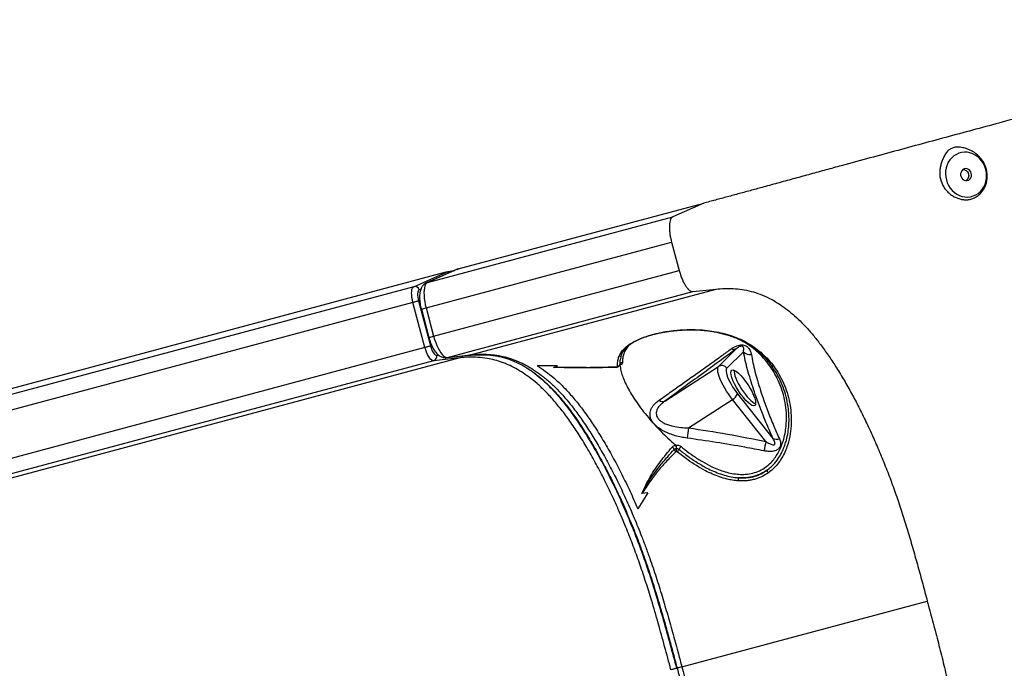
# Model space of a CAD drawing. Units: inches. Extents: x 9 to 180, y 13 to 139.
# Drawn here: x 123 to 156, y 117 to 138 of the extents above; entities that cross this region are included whole.
import ezdxf

# ---------------------------------------------------------------- set-up
doc = ezdxf.new("R2010")
doc.units = ezdxf.units.IN
doc.header["$LTSCALE"] = 48
doc.header["$MEASUREMENT"] = 0

msp = doc.modelspace()

# ---------------------------------------------------------------- linework, layer by layer
at = {"color": 7, "linetype": 'Continuous', "lineweight": 25}
for p, q in [((137.648, 130.035), (145.817, 132.224)), ((145.817, 132.224), (144.791, 131.773)), ((136.622, 129.584), (144.791, 131.773)), ((136.578, 128.74), (144.748, 130.929)), ((144.748, 130.929), (144.999, 129.99)), ((136.74, 129.791), (99.98, 119.941)), ((136.168, 129.446), (137.285, 129.937)), ((137.616, 130.024), (136.591, 129.573)), ((137.648, 130.035), (136.622, 129.584)), ((137.285, 129.937), (136.74, 129.791)), ((136.83, 127.801), (144.999, 129.99)), ((137.618, 130.02), (137.648, 130.035)), ((136.168, 129.446), (98.318, 119.305)), ((137.29, 127.092), (145.459, 129.281)), ((138.06, 127.177), (146.229, 129.366)), ((145.459, 129.281), (146.229, 129.366)), ((136.141, 128.922), (98.291, 118.781)), ((136.542, 127.424), (136.141, 128.922)), ((136.326, 128.972), (136.728, 127.474)), ((136.42, 128.698), (136.671, 127.758)), ((136.578, 128.74), (136.83, 127.801)), ((136.542, 127.424), (98.692, 117.282)), ((137.257, 127.086), (138.027, 127.171)), ((137.29, 127.092), (138.06, 127.177)), ((146.31, 126.795), (146.908, 127.385)), ((147.141, 127.284), (146.583, 126.733)), ((136.828, 126.984), (98.978, 116.842)), ((137.697, 127.079), (99.847, 116.938)), ((137.697, 127.079), (136.828, 126.984)), ((140.956, 126.819), (140.28, 126.81)), ((140.956, 126.819), (140.28, 126.81)), ((140.827, 126.763), (140.956, 126.819)), ((143.059, 127.122), (143.057, 127.114)), ((144.526, 125.641), (146.31, 126.795)), ((146.941, 125.885), (148.123, 124.4)), ((145.313, 124.75), (146.774, 125.695)), ((147.888, 124.296), (146.774, 125.695)), ((144.901, 124.064), (144.901, 124.064)), ((143.955, 122.593), (143.627, 122.055)), ((143.955, 122.593), (143.761, 122.562)), ((145.089, 116.8), (153.258, 118.988))]:
    msp.add_line(p, q, dxfattribs=at)
at = {"color": 8, "linetype": 'Continuous', "lineweight": 25}
for p, q in [((136.591, 129.573), (136.622, 129.584)), ((136.403, 129.364), (136.345, 129.339)), ((136.928, 127.166), (136.991, 127.172)), ((138.06, 127.177), (138.027, 127.171)), ((137.257, 127.086), (137.29, 127.092))]:
    msp.add_line(p, q, dxfattribs=at)
at = {"color": 7, "linetype": 'Continuous', "lineweight": 25, "flags": 128}
for points in [[(155.205, 133.35), (155.172, 133.447), (155.128, 133.539), (155.073, 133.624), (155.008, 133.701), (154.935, 133.768), (154.855, 133.824), (154.768, 133.868), (154.678, 133.898), (154.585, 133.916), (154.492, 133.919), (154.399, 133.909), (154.31, 133.885), (154.225, 133.848), (154.145, 133.798), (154.074, 133.737), (154.011, 133.665), (153.958, 133.584), (153.916, 133.495), (153.886, 133.4), (153.869, 133.302), (153.864, 133.2), (153.871, 133.099), (153.892, 132.998), (153.924, 132.901), (153.968, 132.809), (154.023, 132.724), (154.088, 132.648), (154.161, 132.581), (154.242, 132.525), (154.328, 132.481), (154.419, 132.45), (154.511, 132.433), (154.605, 132.429), (154.697, 132.44), (154.787, 132.464), (154.872, 132.501), (154.951, 132.551), (155.023, 132.612), (155.085, 132.684), (155.138, 132.765), (155.18, 132.854), (155.21, 132.948), (155.228, 133.047), (155.233, 133.148), (155.225, 133.25), (155.205, 133.35)], [(154.723, 133.221), (154.703, 133.272), (154.671, 133.315), (154.63, 133.348), (154.583, 133.367), (154.533, 133.373), (154.485, 133.364), (154.441, 133.341), (154.405, 133.305), (154.38, 133.26), (154.367, 133.208), (154.368, 133.154), (154.382, 133.102), (154.408, 133.054), (154.445, 133.016), (154.49, 132.989), (154.538, 132.977), (154.588, 132.978), (154.635, 132.995), (154.675, 133.024), (154.706, 133.065), (154.725, 133.114), (154.731, 133.167), (154.723, 133.221)], [(136.141, 128.922), (136.121, 129.004), (136.107, 129.085), (136.099, 129.162), (136.096, 129.234), (136.099, 129.298), (136.109, 129.353), (136.123, 129.396), (136.143, 129.428), (136.168, 129.446)], [(136.622, 129.584), (136.589, 129.562), (136.561, 129.525), (136.539, 129.474), (136.522, 129.411), (136.511, 129.336), (136.507, 129.252), (136.509, 129.159), (136.517, 129.059), (136.532, 128.955), (136.552, 128.848), (136.578, 128.74)], [(136.345, 129.339), (136.326, 129.324), (136.311, 129.297), (136.301, 129.26), (136.296, 129.213), (136.296, 129.159), (136.301, 129.099), (136.311, 129.036), (136.326, 128.972)], [(136.326, 128.972), (136.314, 128.969), (136.297, 128.964), (136.276, 128.958), (136.251, 128.952), (136.225, 128.945), (136.196, 128.937), (136.168, 128.93), (136.141, 128.922)], [(136.83, 127.801), (136.861, 127.695), (136.897, 127.592), (136.936, 127.494), (136.979, 127.404), (137.024, 127.322), (137.07, 127.251), (137.116, 127.192), (137.162, 127.146), (137.207, 127.113), (137.25, 127.095), (137.29, 127.092)], [(136.728, 127.474), (136.715, 127.47), (136.698, 127.466), (136.677, 127.46), (136.653, 127.454), (136.626, 127.446), (136.598, 127.439), (136.57, 127.431), (136.542, 127.424)], [(136.728, 127.474), (136.747, 127.411), (136.77, 127.351), (136.795, 127.296), (136.822, 127.25), (136.85, 127.212), (136.877, 127.185), (136.904, 127.169), (136.928, 127.166)], [(136.828, 126.984), (136.797, 126.987), (136.764, 127.005), (136.729, 127.035), (136.694, 127.078), (136.659, 127.132), (136.625, 127.195), (136.594, 127.267), (136.566, 127.344), (136.542, 127.424)], [(146.774, 125.695), (146.706, 125.785), (146.64, 125.879), (146.576, 125.976), (146.516, 126.076), (146.461, 126.175), (146.412, 126.272), (146.37, 126.365), (146.335, 126.454), (146.309, 126.535), (146.291, 126.608), (146.282, 126.672), (146.282, 126.725), (146.292, 126.766), (146.31, 126.795)], [(146.583, 126.733), (146.568, 126.709), (146.561, 126.674), (146.562, 126.628), (146.572, 126.573), (146.589, 126.51), (146.614, 126.439), (146.646, 126.364), (146.684, 126.284), (146.728, 126.202), (146.777, 126.12), (146.829, 126.038), (146.884, 125.96), (146.941, 125.885)], [(144.901, 124.064), (144.901, 124.064), (144.907, 124.064), (144.94, 124.061), (144.968, 124.052), (144.995, 124.035)], [(144.912, 116.752), (144.9, 116.749), (144.882, 116.744), (144.861, 116.739), (144.837, 116.732), (144.81, 116.725), (144.782, 116.717), (144.754, 116.71), (144.726, 116.702)]]:
    msp.add_lwpolyline(points, dxfattribs=at)
at = {"color": 8, "linetype": 'Continuous', "lineweight": 25, "flags": 128}
for points in [[(136.42, 128.698), (136.42, 128.698), (136.426, 128.7), (136.442, 128.704), (136.466, 128.71), (136.498, 128.719), (136.536, 128.729), (136.578, 128.74)], [(136.671, 127.758), (136.672, 127.758), (136.678, 127.76), (136.694, 127.764), (136.718, 127.771), (136.75, 127.779), (136.787, 127.79), (136.83, 127.801)], [(145.074, 128.004), (145.076, 128.005), (145.078, 128.006), (145.081, 128.01)], [(142.914, 126.77), (142.914, 126.771), (142.916, 126.772), (142.917, 126.775), (142.919, 126.78)], [(145.089, 116.8), (145.046, 116.788), (145.009, 116.778), (144.977, 116.77), (144.953, 116.763), (144.937, 116.759), (144.93, 116.757), (144.93, 116.757)]]:
    msp.add_lwpolyline(points, dxfattribs=at)
at = {"color": 7, "linetype": 'Continuous', "lineweight": 25}
for centre, radius, start, end in [((136.202, 129.302), 0.149, 14.5312, 103.064), ((136.785, 127.126), 0.149, 286.9351, 15.4672), ((146.817, 127.563), 0.2, 245.997, 297.0808), ((147.372, 127.517), 0.329, 225.2873, 275.384), ((142.941, 126.882), 0.0892, 272.2466, 339.8376), ((143.118, 126.817), 0.099, 91.9681, 159.6997), ((146.415, 126.625), 0.2, 32.9026, 121.7218), ((146.606, 126.011), 0.358, 298.0617, 339.4006), ((144.45, 125.824), 0.198, 232.5088, 292.2814), ((152.09, 123.622), 6.871, 170.5513, 173.4235), ((152.013, 123.295), 4.244, 166.3653, 170.6491), ((148.241, 124.67), 0.295, 246.3815, 288.3056), ((144.678, 123.958), 0.174, 24.36, 60.0388), ((144.973, 124.075), 0.144, 198.5552, 237.0286), ((144.774, 124.147), 0.248, 309.1262, 333.1142), ((145.239, 123.914), 0.272, 129.2218, 153.5727), ((148.085, 123.37), 0.159, 188.8103, 224.7516), ((147.386, 123.003), 0.42, 168.0051, 181.9779)]:
    msp.add_arc(centre, radius, start, end, dxfattribs=at)
at = {"color": 8, "linetype": 'Continuous', "lineweight": 25}
for centre, radius, start, end in [((143.394, 127.614), 0.0579, 263.4383, 302.9074), ((137.66, 127.214), 0.139, 285.4395, 329.8479)]:
    msp.add_arc(centre, radius, start, end, dxfattribs=at)
at = {"color": 7, "linetype": 'Continuous', "lineweight": 25}
msp.add_ellipse((147.134, 126.079), major_axis=(-0.38, 0.588), ratio=0.267697, dxfattribs=at)
msp.add_ellipse((147.235, 126.144), major_axis=(-0.38, 0.588), ratio=0.267697, start_param=0.327167, end_param=2.814427, dxfattribs=at)
for points, knots in [([(168.327, 138.328), (168.035, 138.25), (167.456, 138.094), (166.593, 137.862), (165.742, 137.631), (164.903, 137.404), (164.136, 137.196), (163.439, 137.006), (162.81, 136.835), (162.191, 136.666), (161.581, 136.5), (160.961, 136.331), (160.329, 136.159), (159.684, 135.984), (159.047, 135.811), (158.414, 135.639), (157.782, 135.468), (157.148, 135.296), (156.509, 135.123), (155.791, 134.929), (154.991, 134.714), (154.104, 134.474), (153.201, 134.231), (152.283, 133.982), (151.348, 133.728), (150.546, 133.51), (149.886, 133.33), (149.371, 133.19), (148.854, 133.048), (148.335, 132.906), (147.852, 132.775), (147.409, 132.654), (147.004, 132.544), (146.603, 132.435), (146.205, 132.328), (145.947, 132.258), (145.817, 132.224)], [0, 0, 0, 0, 0.036692, 0.072933, 0.108697, 0.143976, 0.178792, 0.205864, 0.232741, 0.259498, 0.286236, 0.313079, 0.343273, 0.373749, 0.40448, 0.435392, 0.466388, 0.49736, 0.528206, 0.558889, 0.599622, 0.64027, 0.680957, 0.721804, 0.762929, 0.804457, 0.826572, 0.848758, 0.870915, 0.892949, 0.914809, 0.931863, 0.948838, 0.965789, 0.982802, 1, 1, 1, 1]), ([(155.223, 133.355), (155.233, 133.308), (155.253, 133.213), (155.255, 133.071), (155.236, 132.933), (155.195, 132.802), (155.134, 132.683), (155.052, 132.573), (154.951, 132.477), (154.833, 132.402), (154.707, 132.354), (154.581, 132.334), (154.459, 132.339), (154.338, 132.364), (154.215, 132.408), (154.089, 132.473), (153.97, 132.563), (153.866, 132.673), (153.783, 132.796), (153.722, 132.928), (153.683, 133.066), (153.666, 133.206), (153.675, 133.346), (153.704, 133.482), (153.743, 133.614), (153.796, 133.745), (153.863, 133.869), (153.937, 133.959), (154.006, 134.016), (154.076, 134.058), (154.166, 134.084), (154.266, 134.09), (154.379, 134.083), (154.517, 134.055), (154.676, 133.996), (154.827, 133.911), (154.955, 133.81), (155.058, 133.697), (155.133, 133.584), (155.188, 133.469), (155.211, 133.393), (155.223, 133.355)], [0, 0, 0, 0, 0.026392, 0.052785, 0.07869, 0.104595, 0.130698, 0.156816, 0.184486, 0.212135, 0.238509, 0.264883, 0.288485, 0.312101, 0.337982, 0.363855, 0.39204, 0.420223, 0.44657, 0.472917, 0.498822, 0.524725, 0.55015, 0.575614, 0.6028, 0.629998, 0.662256, 0.694469, 0.709052, 0.723605, 0.74792, 0.763958, 0.78004, 0.810261, 0.840516, 0.872554, 0.904569, 0.93064, 0.956696, 0.978348, 1, 1, 1, 1]), ([(154.455, 133.345), (154.457, 133.345), (154.479, 133.347), (154.523, 133.33), (154.576, 133.292), (154.612, 133.244), (154.623, 133.209), (154.628, 133.196)], [0, 0, 0, 0, 0.028443, 0.295889, 0.563631, 0.831542, 1, 1, 1, 1]), ([(154.628, 133.196), (154.632, 133.173), (154.64, 133.129), (154.625, 133.064), (154.595, 133.009), (154.564, 132.987), (154.55, 132.977)], [0, 0, 0, 0, 0.259687, 0.5193702, 0.7790382, 1, 1, 1, 1]), ([(144.791, 131.773), (144.776, 131.763), (144.745, 131.744), (144.711, 131.68), (144.687, 131.595), (144.675, 131.487), (144.675, 131.362), (144.687, 131.224), (144.711, 131.078), (144.735, 130.979), (144.748, 130.929)], [0, 0, 0, 0, 0.124999, 0.25, 0.375003, 0.499999, 0.625001, 0.749997, 0.874999, 1, 1, 1, 1]), ([(137.285, 129.937), (137.287, 129.938), (137.291, 129.939), (137.299, 129.941), (137.318, 129.945), (137.352, 129.952), (137.396, 129.96), (137.453, 129.971), (137.488, 129.974), (137.509, 129.977)], [0, 0, 0, 0, 0.01301, 0.029375, 0.060823, 0.179039, 0.41264, 0.647996, 1, 1, 1, 1]), ([(144.999, 129.99), (145.013, 129.941), (145.042, 129.843), (145.094, 129.705), (145.153, 129.579), (145.215, 129.471), (145.28, 129.384), (145.343, 129.321), (145.405, 129.283), (145.441, 129.282), (145.459, 129.281)], [0, 0, 0, 0, 0.124998, 0.250001, 0.375, 0.500002, 0.625002, 0.749997, 0.875, 1, 1, 1, 1]), ([(136.591, 129.573), (136.573, 129.564), (136.537, 129.546), (136.492, 129.508), (136.454, 129.464), (136.423, 129.413), (136.398, 129.356), (136.379, 129.289), (136.366, 129.212), (136.36, 129.126), (136.362, 129.034), (136.371, 128.941), (136.385, 128.848), (136.402, 128.766), (136.415, 128.717), (136.42, 128.698)], [0, 0, 0, 0, 0.062685, 0.12501, 0.187888, 0.253382, 0.324084, 0.403129, 0.492596, 0.588786, 0.682506, 0.772871, 0.86092, 0.947631, 1, 1, 1, 1]), ([(146.229, 129.366), (146.323, 129.374), (146.511, 129.391), (146.8, 129.388), (147.093, 129.359), (147.392, 129.298), (147.697, 129.201), (147.98, 129.076), (148.242, 128.93), (148.48, 128.772), (148.72, 128.586), (148.963, 128.37), (149.209, 128.123), (149.457, 127.841), (149.707, 127.525), (149.958, 127.176), (150.209, 126.797), (150.459, 126.389), (150.706, 125.956), (150.95, 125.499), (151.188, 125.02), (151.421, 124.523), (151.646, 124.01), (151.862, 123.482), (152.069, 122.942), (152.265, 122.393), (152.449, 121.836), (152.623, 121.273), (152.789, 120.705), (152.949, 120.135), (153.105, 119.562), (153.207, 119.18), (153.258, 118.988)], [0, 0, 0, 0, 0.04255, 0.085084, 0.127484, 0.169655, 0.211533, 0.253087, 0.284048, 0.314854, 0.345544, 0.376176, 0.406826, 0.437591, 0.468568, 0.499769, 0.531164, 0.562716, 0.594376, 0.626097, 0.657825, 0.689508, 0.721095, 0.752542, 0.783809, 0.814867, 0.845735, 0.876528, 0.90733, 0.938177, 0.969073, 1, 1, 1, 1]), ([(143.387, 127.556), (143.447, 127.592), (143.559, 127.658), (143.765, 127.746), (143.985, 127.822), (144.23, 127.888), (144.486, 127.941), (144.744, 127.98), (144.941, 128.001), (145.053, 128.008), (145.081, 128.01)], [0, 0, 0, 0, 0.158246, 0.293364, 0.428374, 0.563977, 0.699625, 0.827966, 0.956405, 1, 1, 1, 1]), ([(143.426, 127.565), (143.435, 127.571), (143.47, 127.594), (143.54, 127.633), (143.633, 127.68), (143.732, 127.724), (143.835, 127.764), (143.948, 127.802), (144.066, 127.838), (144.188, 127.871), (144.314, 127.901), (144.443, 127.927), (144.576, 127.95), (144.714, 127.97), (144.857, 127.987), (144.978, 127.998), (145.051, 128.003), (145.075, 128.004)], [0, 0, 0, 0, 0.026815, 0.107789, 0.185563, 0.252864, 0.323984, 0.394761, 0.465049, 0.534478, 0.60284, 0.670542, 0.739776, 0.811469, 0.885574, 0.96186, 1, 1, 1, 1]), ([(145.075, 128.004), (145.114, 128.006), (145.206, 128.011), (145.349, 128.015), (145.505, 128.013), (145.666, 128.007), (145.83, 127.994), (145.998, 127.975), (146.166, 127.949), (146.335, 127.915), (146.504, 127.872), (146.675, 127.821), (146.846, 127.758), (147.014, 127.686), (147.177, 127.603), (147.334, 127.511), (147.484, 127.408), (147.628, 127.297), (147.764, 127.175), (147.892, 127.044), (148.006, 126.912), (148.073, 126.819), (148.104, 126.776)], [0, 0, 0, 0, 0.028095, 0.065606, 0.103992, 0.143568, 0.186897, 0.231541, 0.277811, 0.325953, 0.376184, 0.428675, 0.483551, 0.539638, 0.596361, 0.65373, 0.711721, 0.770294, 0.829384, 0.888906, 0.948757, 1, 1, 1, 1]), ([(145.081, 128.01), (145.143, 128.013), (145.266, 128.02), (145.499, 128.021), (145.775, 128.01), (146.085, 127.975), (146.389, 127.918), (146.685, 127.837), (146.971, 127.73), (147.237, 127.601), (147.486, 127.448), (147.717, 127.27), (147.928, 127.069), (148.117, 126.847), (148.29, 126.597), (148.442, 126.316), (148.568, 126.006), (148.662, 125.678), (148.719, 125.339), (148.739, 124.99), (148.717, 124.637), (148.657, 124.327), (148.573, 124.067), (148.479, 123.855), (148.37, 123.669), (148.248, 123.509), (148.121, 123.374), (148.022, 123.297), (147.972, 123.258)], [0, 0, 0, 0, 0.020733, 0.041471, 0.080021, 0.118722, 0.157349, 0.199909, 0.24262, 0.285358, 0.327955, 0.371468, 0.415109, 0.458757, 0.502279, 0.550795, 0.599485, 0.648161, 0.696657, 0.744645, 0.792732, 0.840653, 0.870629, 0.900654, 0.930589, 0.95372, 0.976901, 1, 1, 1, 1]), ([(136.671, 127.758), (136.676, 127.742), (136.689, 127.696), (136.714, 127.62), (136.747, 127.532), (136.785, 127.449), (136.827, 127.37), (136.874, 127.296), (136.926, 127.232), (136.98, 127.179), (137.035, 127.139), (137.09, 127.11), (137.148, 127.091), (137.204, 127.083), (137.241, 127.085), (137.257, 127.086)], [0, 0, 0, 0, 0.045552, 0.131653, 0.218297, 0.306089, 0.395941, 0.489177, 0.587699, 0.675059, 0.75115, 0.820273, 0.885439, 0.948464, 1, 1, 1, 1]), ([(142.945, 126.793), (142.946, 126.849), (142.947, 126.951), (142.983, 127.09), (143.04, 127.217), (143.126, 127.34), (143.239, 127.454), (143.34, 127.524), (143.387, 127.556)], [0, 0, 0, 0, 0.196483, 0.358431, 0.52034, 0.687811, 0.855174, 1, 1, 1, 1]), ([(143.055, 127.114), (143.055, 127.116), (143.062, 127.147), (143.085, 127.201), (143.123, 127.275), (143.17, 127.341), (143.222, 127.402), (143.283, 127.46), (143.348, 127.514), (143.4, 127.548), (143.425, 127.565)], [0, 0, 0, 0, 0.008808, 0.189889, 0.347205, 0.49387, 0.631164, 0.760462, 0.883077, 1, 1, 1, 1]), ([(146.735, 127.38), (146.763, 127.399), (146.819, 127.437), (146.908, 127.479), (146.997, 127.505), (147.077, 127.514), (147.154, 127.506), (147.231, 127.478), (147.295, 127.428), (147.345, 127.363), (147.382, 127.283), (147.395, 127.224), (147.403, 127.19)], [0, 0, 0, 0, 0.116368, 0.232089, 0.303675, 0.375771, 0.439314, 0.50814, 0.618199, 0.731438, 0.845019, 1, 1, 1, 1]), ([(147.141, 127.284), (147.145, 127.308), (147.154, 127.357), (147.146, 127.413), (147.126, 127.449), (147.108, 127.461), (147.094, 127.466), (147.083, 127.468), (147.07, 127.468), (147.055, 127.467), (147.023, 127.458), (146.968, 127.431), (146.932, 127.404), (146.908, 127.385)], [0, 0, 0, 0, 0.236618, 0.472289, 0.55487, 0.596412, 0.610745, 0.625218, 0.637785, 0.653852, 0.682972, 0.780146, 1, 1, 1, 1]), ([(138.021, 127.166), (138.062, 127.17), (138.174, 127.18), (138.348, 127.186), (138.541, 127.185), (138.717, 127.173), (138.882, 127.152), (139.037, 127.122), (139.189, 127.083), (139.344, 127.033), (139.503, 126.971), (139.663, 126.897), (139.818, 126.814), (139.971, 126.722), (140.12, 126.621), (140.267, 126.511), (140.412, 126.393), (140.555, 126.266), (140.697, 126.13), (140.836, 125.987), (140.973, 125.836), (141.109, 125.676), (141.246, 125.506), (141.384, 125.324), (141.524, 125.131), (141.665, 124.928), (141.806, 124.713), (141.948, 124.487), (142.091, 124.251), (142.234, 124.004), (142.377, 123.747), (142.52, 123.48), (142.662, 123.205), (142.803, 122.922), (142.941, 122.633), (143.077, 122.338), (143.21, 122.038), (143.34, 121.732), (143.467, 121.423), (143.59, 121.112), (143.709, 120.799), (143.824, 120.484), (143.934, 120.169), (144.04, 119.854), (144.144, 119.529), (144.251, 119.186), (144.361, 118.818), (144.476, 118.422), (144.599, 117.987), (144.733, 117.498), (144.844, 117.082), (144.913, 116.827), (144.931, 116.757)], [0, 0, 0, 0, 0.018632, 0.051582, 0.081199, 0.108348, 0.133555, 0.157171, 0.179048, 0.201827, 0.22541, 0.247971, 0.269608, 0.290434, 0.310553, 0.330059, 0.349033, 0.36755, 0.385676, 0.403437, 0.42054, 0.437532, 0.45465, 0.471903, 0.4893, 0.506846, 0.524548, 0.542408, 0.560429, 0.578611, 0.596953, 0.615443, 0.634024, 0.652618, 0.671133, 0.689601, 0.708057, 0.726532, 0.744733, 0.762818, 0.780805, 0.798614, 0.816172, 0.833435, 0.850784, 0.869483, 0.88925, 0.910407, 0.933419, 0.959065, 0.988892, 1, 1, 1, 1]), ([(138.06, 127.177), (138.147, 127.185), (138.321, 127.201), (138.587, 127.201), (138.859, 127.179), (139.137, 127.13), (139.421, 127.05), (139.697, 126.941), (139.964, 126.805), (140.222, 126.645), (140.484, 126.452), (140.75, 126.224), (141.024, 125.953), (141.305, 125.633), (141.593, 125.263), (141.88, 124.854), (142.164, 124.411), (142.444, 123.935), (142.719, 123.429), (142.989, 122.895), (143.252, 122.336), (143.505, 121.755), (143.717, 121.233), (143.889, 120.781), (144.053, 120.327), (144.236, 119.785), (144.433, 119.154), (144.62, 118.516), (144.8, 117.874), (144.955, 117.302), (145.051, 116.944), (145.089, 116.8)], [0, 0, 0, 0, 0.039344, 0.078755, 0.118175, 0.157563, 0.196899, 0.236192, 0.269757, 0.303411, 0.337071, 0.370678, 0.404201, 0.439742, 0.475418, 0.511156, 0.546862, 0.582429, 0.618007, 0.653707, 0.689441, 0.725129, 0.760697, 0.782122, 0.803547, 0.838102, 0.872706, 0.907387, 0.942099, 0.976745, 1, 1, 1, 1]), ([(144.33, 125.667), (144.473, 125.768), (144.903, 126.073), (145.466, 126.472), (146.017, 126.865), (146.395, 127.135), (146.631, 127.305), (146.735, 127.38)], [0, 0, 0, 0, 0.1727479, 0.5182766, 0.6912534, 0.8642288, 1, 1, 1, 1]), ([(146.908, 127.385), (146.718, 127.244), (146.338, 126.964), (145.747, 126.53), (145.144, 126.09), (144.732, 125.79), (144.526, 125.641)], [0, 0, 0, 0, 0.24962, 0.499249, 0.749622, 1, 1, 1, 1]), ([(148.123, 124.4), (148.052, 124.56), (147.91, 124.88), (147.736, 125.31), (147.592, 125.695), (147.473, 126.035), (147.368, 126.367), (147.276, 126.687), (147.198, 126.996), (147.16, 127.188), (147.141, 127.284)], [0, 0, 0, 0, 0.147221, 0.295197, 0.410965, 0.526822, 0.642591, 0.761695, 0.880896, 1, 1, 1, 1]), ([(147.403, 127.19), (147.419, 127.1), (147.452, 126.918), (147.521, 126.628), (147.604, 126.321), (147.704, 125.997), (147.819, 125.657), (147.965, 125.263), (148.134, 124.841), (148.272, 124.53), (148.334, 124.39)], [0, 0, 0, 0, 0.115722, 0.231537, 0.347259, 0.466392, 0.585621, 0.704751, 0.867591, 1, 1, 1, 1]), ([(144.726, 116.702), (144.657, 116.961), (144.518, 117.478), (144.305, 118.252), (144.099, 118.963), (143.898, 119.607), (143.705, 120.185), (143.501, 120.751), (143.28, 121.324), (143.04, 121.897), (142.782, 122.47), (142.516, 123.02), (142.244, 123.543), (141.966, 124.038), (141.684, 124.501), (141.398, 124.931), (141.11, 125.324), (140.821, 125.677), (140.541, 125.979), (140.27, 126.231), (140.009, 126.441), (139.751, 126.618), (139.497, 126.763), (139.288, 126.861), (139.076, 126.943), (138.863, 127.009), (138.589, 127.067), (138.299, 127.1), (137.994, 127.106), (137.796, 127.088), (137.697, 127.079)], [0, 0, 0, 0, 0.041807, 0.083614, 0.125391, 0.157478, 0.189626, 0.221759, 0.253827, 0.289426, 0.325142, 0.360904, 0.396629, 0.432235, 0.467871, 0.50365, 0.539464, 0.575218, 0.610833, 0.644033, 0.677308, 0.710632, 0.743951, 0.777189, 0.794822, 0.830119, 0.865418, 0.910269, 0.955139, 1, 1, 1, 1]), ([(140.28, 126.81), (140.371, 126.752), (140.551, 126.637), (140.827, 126.418), (141.107, 126.161), (141.389, 125.861), (141.675, 125.516), (141.962, 125.127), (142.25, 124.697), (142.536, 124.23), (142.819, 123.729), (143.096, 123.198), (143.367, 122.642), (143.54, 122.251), (143.627, 122.055)], [0, 0, 0, 0, 0.08227, 0.164195, 0.245986, 0.327927, 0.410381, 0.49353, 0.577298, 0.661548, 0.746124, 0.830846, 0.915531, 1, 1, 1, 1]), ([(142.963, 126.78), (142.965, 126.781), (142.978, 126.785), (142.997, 126.8), (143.016, 126.821), (143.02, 126.837), (143.022, 126.842)], [0, 0, 0, 0, 0.067974, 0.445167, 0.815345, 1, 1, 1, 1]), ([(143.024, 126.841), (143.025, 126.843), (143.026, 126.851), (143.03, 126.854), (143.029, 126.853), (143.029, 126.853)], [0, 0, 0, 0, 0.29196, 0.932382, 1, 1, 1, 1]), ([(143.03, 126.832), (143.03, 126.833), (143.03, 126.834), (143.028, 126.835), (143.028, 126.835)], [0, 0, 0, 0, 0.579363, 1, 1, 1, 1]), ([(143.114, 126.916), (143.113, 126.905), (143.109, 126.884), (143.077, 126.854), (143.045, 126.839), (143.03, 126.832)], [0, 0, 0, 0, 0.352887, 0.70495, 1, 1, 1, 1]), ([(143.03, 126.832), (143.038, 126.776), (143.054, 126.664), (143.108, 126.484), (143.182, 126.295), (143.283, 126.086), (143.413, 125.859), (143.573, 125.612), (143.76, 125.355), (143.962, 125.104), (144.172, 124.863), (144.391, 124.634), (144.625, 124.404), (144.797, 124.253), (144.883, 124.178)], [0, 0, 0, 0, 0.0778515, 0.1557131, 0.2352036, 0.3146903, 0.4050263, 0.4953627, 0.5879734, 0.6805891, 0.7596247, 0.8386619, 0.9193373, 1, 1, 1, 1]), ([(140.826, 126.762), (140.826, 126.763), (140.826, 126.763), (140.827, 126.763), (140.827, 126.763)], [0, 0, 0, 0, 0.263627, 1, 1, 1, 1]), ([(140.827, 126.763), (140.828, 126.763), (140.829, 126.763), (140.831, 126.764), (140.834, 126.764), (140.841, 126.764), (140.903, 126.767), (141.018, 126.767), (141.239, 126.763), (141.575, 126.761), (142.029, 126.763), (142.497, 126.773), (142.793, 126.778), (142.919, 126.78)], [0, 0, 0, 0, 0.000816, 0.00184, 0.003322, 0.00546, 0.011697, 0.092376, 0.17317, 0.339166, 0.581051, 0.823112, 1, 1, 1, 1]), ([(141.914, 126.757), (141.834, 126.756), (141.699, 126.753), (141.45, 126.754), (141.266, 126.756), (141.137, 126.759), (141.123, 126.759)], [0, 0, 0, 0, 0.299697, 0.500503, 0.945684, 1, 1, 1, 1]), ([(141.918, 126.755), (141.97, 126.755), (142.119, 126.757), (142.384, 126.762), (142.664, 126.768), (142.846, 126.769), (142.914, 126.77)], [0, 0, 0, 0, 0.158297, 0.4526718, 0.7978754, 1, 1, 1, 1]), ([(142.91, 126.77), (142.914, 126.771), (142.928, 126.771), (142.947, 126.773), (142.96, 126.779), (142.963, 126.781)], [0, 0, 0, 0, 0.226652, 0.778189, 1, 1, 1, 1]), ([(142.919, 126.78), (142.922, 126.781), (142.927, 126.781), (142.933, 126.782), (142.935, 126.783), (142.936, 126.783)], [0, 0, 0, 0, 0.483623, 0.836244, 1, 1, 1, 1]), ([(142.936, 126.783), (142.936, 126.784), (142.938, 126.784), (142.941, 126.786), (142.944, 126.788), (142.945, 126.791), (142.945, 126.793), (142.945, 126.793)], [0, 0, 0, 0, 0.067668, 0.33467, 0.466616, 0.91491, 1, 1, 1, 1]), ([(148.637, 125.374), (148.62, 125.485), (148.587, 125.709), (148.493, 126.031), (148.367, 126.339), (148.229, 126.6), (148.123, 126.748), (148.081, 126.807)], [0, 0, 0, 0, 0.211031, 0.422084, 0.639341, 0.856606, 1, 1, 1, 1]), ([(145.265, 124.409), (145.198, 124.419), (145.066, 124.44), (144.871, 124.488), (144.683, 124.551), (144.507, 124.629), (144.356, 124.716), (144.234, 124.811), (144.144, 124.905), (144.079, 125.003), (144.049, 125.077), (144.032, 125.15), (144.026, 125.224), (144.042, 125.318), (144.08, 125.407), (144.14, 125.497), (144.222, 125.585), (144.294, 125.639), (144.33, 125.667)], [0, 0, 0, 0, 0.079914, 0.159992, 0.239762, 0.317372, 0.394877, 0.457597, 0.52024, 0.575419, 0.630574, 0.646343, 0.700739, 0.755168, 0.810623, 0.866126, 0.933031, 1, 1, 1, 1]), ([(144.526, 125.641), (144.493, 125.616), (144.427, 125.567), (144.349, 125.489), (144.291, 125.413), (144.253, 125.339), (144.235, 125.263), (144.237, 125.192), (144.258, 125.128), (144.288, 125.075), (144.336, 125.017), (144.406, 124.959), (144.513, 124.897), (144.644, 124.844), (144.827, 124.794), (145.051, 124.758), (145.225, 124.752), (145.313, 124.75)], [0, 0, 0, 0, 0.0684319, 0.1367814, 0.1908497, 0.2448422, 0.2957477, 0.3465849, 0.3881706, 0.4297691, 0.4639642, 0.5246559, 0.5854808, 0.6646228, 0.7439033, 0.8718384, 1, 1, 1, 1]), ([(145.313, 124.75), (145.744, 124.684), (146.606, 124.552), (147.461, 124.381), (147.888, 124.296)], [0, 0, 0, 0, 0.499727, 1, 1, 1, 1]), ([(147.825, 123.985), (147.613, 124.025), (147.082, 124.127), (146.229, 124.272), (145.586, 124.363), (145.265, 124.409)], [0, 0, 0, 0, 0.249902, 0.62484, 1, 1, 1, 1]), ([(148.334, 124.39), (148.343, 124.367), (148.362, 124.321), (148.377, 124.24), (148.371, 124.152), (148.327, 124.069), (148.249, 124.007), (148.152, 123.974), (148.052, 123.963), (147.946, 123.965), (147.87, 123.977), (147.825, 123.985)], [0, 0, 0, 0, 0.088659, 0.177174, 0.30709, 0.415826, 0.525774, 0.658753, 0.757223, 0.855888, 1, 1, 1, 1]), ([(147.888, 124.296), (147.917, 124.277), (147.981, 124.237), (148.068, 124.196), (148.135, 124.181), (148.166, 124.188), (148.18, 124.199), (148.189, 124.216), (148.192, 124.25), (148.176, 124.301), (148.15, 124.355), (148.13, 124.387), (148.123, 124.4)], [0, 0, 0, 0, 0.186302, 0.411862, 0.530969, 0.569101, 0.606657, 0.640094, 0.68193, 0.798828, 0.923687, 1, 1, 1, 1]), ([(143.759, 122.562), (143.802, 122.657), (143.89, 122.848), (144.035, 123.121), (144.197, 123.382), (144.377, 123.63), (144.567, 123.871), (144.699, 124.029), (144.765, 124.109)], [0, 0, 0, 0, 0.1708395, 0.3419608, 0.5064242, 0.6714339, 0.8356667, 1, 1, 1, 1]), ([(143.759, 122.562), (143.759, 122.562), (143.76, 122.563), (143.784, 122.589), (143.822, 122.646), (143.864, 122.737), (143.941, 122.89), (144.092, 123.132), (144.325, 123.455), (144.59, 123.761), (144.763, 123.95), (144.836, 124.03)], [0, 0, 0, 0, 0.000253, 0.001404, 0.056345, 0.111832, 0.167314, 0.338658, 0.581141, 0.8238, 1, 1, 1, 1]), ([(144.894, 123.955), (144.82, 123.88), (144.642, 123.702), (144.369, 123.413), (144.12, 123.105), (143.939, 122.83), (143.831, 122.663), (143.779, 122.577), (143.764, 122.564), (143.761, 122.562)], [0, 0, 0, 0, 0.1767528, 0.420178, 0.6634301, 0.8358149, 0.9681632, 0.9949616, 1, 1, 1, 1]), ([(144.765, 124.109), (144.772, 124.117), (144.793, 124.139), (144.835, 124.163), (144.871, 124.17), (144.886, 124.173)], [0, 0, 0, 0, 0.2558717, 0.6875687, 1, 1, 1, 1]), ([(144.836, 124.03), (144.844, 124.037), (144.859, 124.051), (144.883, 124.061), (144.897, 124.063), (144.901, 124.064)], [0, 0, 0, 0, 0.443814, 0.878821, 1, 1, 1, 1]), ([(144.883, 124.178), (144.891, 124.178), (144.921, 124.181), (144.974, 124.174), (145.029, 124.153), (145.056, 124.133), (145.067, 124.125)], [0, 0, 0, 0, 0.125985, 0.458321, 0.794814, 1, 1, 1, 1]), ([(144.886, 124.173), (144.886, 124.174), (144.885, 124.176), (144.884, 124.177), (144.883, 124.178)], [0, 0, 0, 0, 0.5874313, 1, 1, 1, 1]), ([(144.886, 124.173), (144.889, 124.164), (144.893, 124.144), (144.898, 124.11), (144.9, 124.083), (144.9, 124.068), (144.901, 124.064)], [0, 0, 0, 0, 0.2873758, 0.5748389, 0.862331, 1, 1, 1, 1]), ([(144.91, 123.961), (144.909, 123.961), (144.906, 123.961), (144.9, 123.959), (144.896, 123.956), (144.894, 123.955)], [0, 0, 0, 0, 0.1549, 0.533225, 1, 1, 1, 1]), ([(144.901, 124.064), (144.9, 124.055), (144.9, 124.036), (144.902, 124.006), (144.906, 123.98), (144.909, 123.966), (144.91, 123.962), (144.91, 123.961)], [0, 0, 0, 0, 0.2777024, 0.5554746, 0.8332225, 0.9910602, 1, 1, 1, 1]), ([(144.931, 123.955), (144.928, 123.957), (144.925, 123.959), (144.918, 123.961), (144.913, 123.962), (144.911, 123.961), (144.91, 123.961)], [0, 0, 0, 0, 0.356805, 0.632452, 0.898689, 1, 1, 1, 1]), ([(146.966, 122.988), (146.904, 122.994), (146.779, 123.006), (146.571, 123.049), (146.346, 123.115), (146.107, 123.209), (145.848, 123.333), (145.573, 123.49), (145.319, 123.659), (145.105, 123.815), (144.989, 123.908), (144.931, 123.955)], [0, 0, 0, 0, 0.082178, 0.164378, 0.274652, 0.385303, 0.495747, 0.646338, 0.796993, 0.898496, 1, 1, 1, 1]), ([(144.995, 124.035), (145.091, 123.96), (145.281, 123.808), (145.592, 123.598), (145.882, 123.43), (146.147, 123.304), (146.379, 123.213), (146.615, 123.143), (146.816, 123.104), (146.935, 123.094), (146.975, 123.09)], [0, 0, 0, 0, 0.169573, 0.339464, 0.508764, 0.61869, 0.728821, 0.838566, 0.945877, 1, 1, 1, 1]), ([(147.972, 123.258), (147.906, 123.215), (147.772, 123.128), (147.574, 123.053), (147.401, 123.011), (147.261, 122.991), (147.115, 122.982), (147.016, 122.986), (146.966, 122.988)], [0, 0, 0, 0, 0.232722, 0.471811, 0.601502, 0.7312, 0.865592, 1, 1, 1, 1]), ([(147.928, 123.346), (147.859, 123.301), (147.722, 123.214), (147.479, 123.13), (147.229, 123.085), (147.056, 123.089), (146.975, 123.09)], [0, 0, 0, 0, 0.256637, 0.508249, 0.768717, 1, 1, 1, 1]), ([(146.975, 123.09), (146.994, 123.089), (147.095, 123.083), (147.278, 123.089), (147.514, 123.135), (147.737, 123.219), (147.864, 123.303), (147.928, 123.346)], [0, 0, 0, 0, 0.053939, 0.287515, 0.527944, 0.760532, 1, 1, 1, 1]), ([(143.761, 122.562), (143.761, 122.562), (143.76, 122.562), (143.759, 122.562), (143.759, 122.562)], [0, 0, 0, 0, 0.783303, 1, 1, 1, 1]), ([(153.258, 118.988), (153.317, 118.77), (153.434, 118.333), (153.606, 117.677), (153.772, 117.021), (153.927, 116.364), (154.068, 115.707), (154.192, 115.051), (154.292, 114.426), (154.372, 113.834), (154.434, 113.276), (154.481, 112.73), (154.514, 112.196), (154.532, 111.679), (154.534, 111.179), (154.522, 110.702), (154.494, 110.247), (154.451, 109.82), (154.393, 109.421), (154.318, 109.054), (154.23, 108.716), (154.127, 108.408), (154.012, 108.126), (153.885, 107.871), (153.731, 107.614), (153.548, 107.363), (153.333, 107.127), (153.104, 106.925), (152.864, 106.753), (152.616, 106.606), (152.445, 106.526), (152.359, 106.487)], [0, 0, 0, 0, 0.0353431, 0.0706421, 0.1058752, 0.141064, 0.1762972, 0.211737, 0.2474526, 0.2788993, 0.3104871, 0.3421702, 0.3738987, 0.4056194, 0.4372805, 0.468832, 0.5002275, 0.531429, 0.5624064, 0.5931711, 0.6238213, 0.6544534, 0.6851442, 0.7159505, 0.7469111, 0.7884656, 0.8303438, 0.8725154, 0.9149153, 0.9574495, 1, 1, 1, 1]), ([(144.932, 116.757), (144.982, 116.57), (145.08, 116.207), (145.216, 115.689), (145.337, 115.216), (145.443, 114.788), (145.535, 114.405), (145.617, 114.045), (145.692, 113.703), (145.762, 113.358), (145.826, 113.02), (145.886, 112.685), (145.94, 112.353), (145.99, 112.023), (146.035, 111.696), (146.075, 111.371), (146.11, 111.05), (146.14, 110.731), (146.166, 110.413), (146.187, 110.098), (146.203, 109.786), (146.213, 109.482), (146.219, 109.186), (146.219, 108.897), (146.214, 108.616), (146.205, 108.344), (146.19, 108.08), (146.17, 107.825), (146.145, 107.583), (146.116, 107.353), (146.083, 107.135), (146.045, 106.927), (146.002, 106.729), (145.955, 106.54), (145.903, 106.358), (145.846, 106.183), (145.783, 106.013), (145.715, 105.851), (145.643, 105.697), (145.565, 105.549), (145.481, 105.408), (145.391, 105.272), (145.295, 105.143), (145.192, 105.02), (145.081, 104.902), (144.962, 104.79), (144.832, 104.681), (144.697, 104.582), (144.551, 104.49), (144.39, 104.4), (144.256, 104.332), (144.173, 104.295), (144.154, 104.286)], [0, 0, 0, 0, 0.0300142, 0.0580887, 0.0829853, 0.1055246, 0.126369, 0.1440801, 0.1628759, 0.181053, 0.1991443, 0.2171769, 0.235177, 0.2531702, 0.27118, 0.2892272, 0.3073375, 0.3255377, 0.3437908, 0.3624825, 0.381077, 0.3995778, 0.4179891, 0.4363155, 0.4545635, 0.4727388, 0.4908489, 0.5089013, 0.5268552, 0.5441255, 0.5613389, 0.5785013, 0.5956469, 0.6128152, 0.6301002, 0.6479035, 0.6661009, 0.6846162, 0.70336, 0.7224285, 0.7423555, 0.7627992, 0.7838827, 0.8057377, 0.8285127, 0.8523751, 0.8775129, 0.9041133, 0.9297895, 0.958493, 0.990236, 1, 1, 1, 1]), ([(145.089, 116.8), (145.146, 116.588), (145.259, 116.166), (145.426, 115.531), (145.587, 114.895), (145.742, 114.247), (145.884, 113.587), (146.011, 112.919), (146.119, 112.257), (146.208, 111.607), (146.276, 110.982), (146.324, 110.384), (146.354, 109.812), (146.366, 109.259), (146.361, 108.728), (146.338, 108.222), (146.295, 107.745), (146.233, 107.298), (146.153, 106.884), (146.054, 106.505), (145.933, 106.147), (145.788, 105.816), (145.613, 105.501), (145.414, 105.217), (145.192, 104.965), (144.956, 104.751), (144.709, 104.572), (144.454, 104.42), (144.278, 104.338), (144.19, 104.298)], [0, 0, 0, 0, 0.0341682, 0.068349, 0.1025065, 0.1366433, 0.1726484, 0.2087892, 0.2449741, 0.2811121, 0.3171157, 0.3513447, 0.3856802, 0.4200475, 0.4543754, 0.488598, 0.5228211, 0.5571678, 0.5915633, 0.625923, 0.6601568, 0.6990532, 0.7379555, 0.7815172, 0.8251427, 0.8688487, 0.9126078, 0.9563561, 1, 1, 1, 1])]:
    msp.add_open_spline(points, degree=3, knots=knots, dxfattribs=at)
at = {"color": 8, "linetype": 'Continuous', "lineweight": 25}
for points, knots in [([(143.319, 127.488), (143.284, 127.446), (143.211, 127.358), (143.15, 127.219), (143.115, 127.072), (143.114, 126.968), (143.114, 126.916)], [0, 0, 0, 0, 0.241679, 0.494426, 0.747768, 1, 1, 1, 1]), ([(145.067, 124.125), (145.107, 124.093), (145.236, 123.989), (145.467, 123.819), (145.769, 123.625), (146.051, 123.473), (146.307, 123.362), (146.529, 123.285), (146.756, 123.23), (146.986, 123.2), (147.221, 123.2), (147.456, 123.239), (147.682, 123.319), (147.881, 123.438), (148.046, 123.58), (148.18, 123.737), (148.288, 123.9), (148.386, 124.092), (148.467, 124.312), (148.528, 124.558), (148.568, 124.842), (148.578, 125.162), (148.546, 125.511), (148.475, 125.849), (148.37, 126.171), (148.232, 126.472), (148.066, 126.753), (147.87, 127.012), (147.656, 127.237), (147.428, 127.428), (147.209, 127.58), (147.052, 127.661), (146.983, 127.697)], [0, 0, 0, 0, 0.016617, 0.05423, 0.091914, 0.129457, 0.15363, 0.177851, 0.201978, 0.225874, 0.249748, 0.276171, 0.302592, 0.328864, 0.355164, 0.378794, 0.40251, 0.426181, 0.457906, 0.489717, 0.521482, 0.567428, 0.613585, 0.659787, 0.705798, 0.751267, 0.796893, 0.842517, 0.887983, 0.928016, 0.96817, 1, 1, 1, 1]), ([(143.025, 126.851), (143.025, 126.85), (143.025, 126.847), (143.023, 126.844), (143.022, 126.842)], [0, 0, 0, 0, 0.339723, 1, 1, 1, 1]), ([(143.054, 127.1), (143.046, 127.072), (143.024, 126.993), (143.025, 126.907), (143.025, 126.851)], [0, 0, 0, 0, 0.34773, 1, 1, 1, 1]), ([(139.967, 126.722), (140.021, 126.686), (140.163, 126.592), (140.395, 126.401), (140.669, 126.147), (140.954, 125.84), (141.247, 125.482), (141.54, 125.082), (141.83, 124.646), (142.117, 124.175), (142.399, 123.673), (142.675, 123.142), (142.945, 122.585), (143.206, 122.003), (143.447, 121.427), (143.667, 120.86), (143.867, 120.306), (144.057, 119.742), (144.26, 119.095), (144.472, 118.368), (144.695, 117.561), (144.84, 117.022), (144.912, 116.752)], [0, 0, 0, 0, 0.029921, 0.077571, 0.125114, 0.176255, 0.227594, 0.27902, 0.330395, 0.381565, 0.432631, 0.483869, 0.535159, 0.586385, 0.63744, 0.681841, 0.726326, 0.770827, 0.815248, 0.876799, 0.938398, 1, 1, 1, 1]), ([(141.123, 126.759), (141.082, 126.76), (140.991, 126.761), (140.897, 126.764), (140.841, 126.763), (140.834, 126.763), (140.831, 126.763), (140.829, 126.763), (140.827, 126.763), (140.826, 126.763), (140.826, 126.763), (140.826, 126.762)], [0, 0, 0, 0, 0.412379, 0.918935, 0.960561, 0.974662, 0.984232, 0.990682, 0.997005, 0.999117, 1, 1, 1, 1]), ([(142.229, 126.759), (142.216, 126.759), (142.104, 126.753), (141.896, 126.747), (141.603, 126.744), (141.315, 126.747), (141.056, 126.754), (140.894, 126.76), (140.826, 126.762)], [0, 0, 0, 0, 0.026326, 0.231256, 0.436147, 0.642785, 0.849458, 1, 1, 1, 1]), ([(142.963, 126.78), (142.963, 126.78), (142.959, 126.776), (142.949, 126.778), (142.94, 126.781), (142.936, 126.783), (142.936, 126.783)], [0, 0, 0, 0, 0.02104, 0.633619, 0.977058, 1, 1, 1, 1]), ([(147.928, 123.346), (147.964, 123.373), (148.035, 123.427), (148.163, 123.551), (148.281, 123.7), (148.385, 123.871), (148.459, 124.022), (148.52, 124.178), (148.579, 124.37), (148.627, 124.596), (148.655, 124.856), (148.66, 125.116), (148.644, 125.288), (148.637, 125.374)], [0, 0, 0, 0, 0.055482, 0.110974, 0.224827, 0.298004, 0.371197, 0.445948, 0.520705, 0.639013, 0.757353, 0.878669, 1, 1, 1, 1])]:
    msp.add_open_spline(points, degree=3, knots=knots, dxfattribs=at)

doc.saveas('drawing.dxf')
